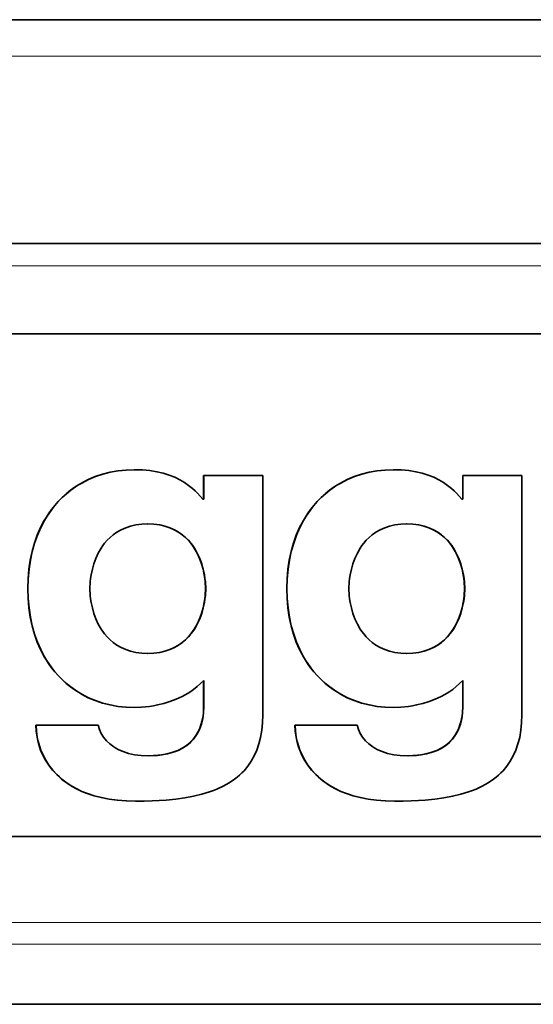
# Model space of a CAD drawing. Extents: x 0 to 841, y 0 to 594.
# Drawn here: x 271 to 278, y 271 to 284 of the extents above; entities that cross this region are included whole.
import ezdxf

# ---------------------------------------------------------------- set-up
doc = ezdxf.new("R2010")
doc.units = 0

msp = doc.modelspace()

# ---------------------------------------------------------------- linework, layer by layer
at = {"color": 7, "lineweight": 35}
for p, q in [((270.782562, 284.022736), (297.781525, 284.022736)), ((269.286987, 280.953278), (299.285828, 280.953278)), ((261.409119, 279.71521), (290.208038, 279.71521)), ((290.208771, 279.71521), (261.410004, 279.71521)), ((261.410004, 279.71521), (290.208893, 279.71521)), ((261.410004, 272.825195), (290.208771, 272.825195)), ((290.208893, 272.825195), (261.410004, 272.825195)), ((269.78656, 270.5224), (290.693604, 270.5224))]:
    msp.add_line(p, q, dxfattribs=at)
at = {"color": 7, "lineweight": 13}
for p, q in [((270.786926, 283.522736), (297.785889, 283.522736)), ((313.37381, 280.948364), (249.824005, 280.948364)), ((290.693604, 280.648376), (249.826599, 280.648376)), ((290.693604, 271.64563), (258.103394, 271.64563)), ((290.693604, 271.346039), (258.224152, 271.346039))]:
    msp.add_line(p, q, dxfattribs=at)
at = {"color": 7, "lineweight": 35, "ltscale": 7.6e-05}
for p, q in [((272.506104, 277.851593), (272.503052, 277.851593)), ((272.506104, 277.851593), (272.503052, 277.851593)), ((276.056366, 277.851593), (276.053314, 277.851593)), ((276.056366, 277.851593), (276.053314, 277.851593)), ((273.4599, 277.772095), (273.456848, 277.772095)), ((273.4599, 277.772095), (273.456848, 277.772095)), ((277.010101, 277.772095), (277.00705, 277.772095)), ((277.010101, 277.772095), (277.00705, 277.772095)), ((271.04895, 276.222168), (271.045898, 276.222168)), ((271.04895, 276.222168), (271.045898, 276.222168)), ((273.486359, 276.222168), (273.483307, 276.222168)), ((273.486359, 276.222168), (273.483307, 276.222168)), ((274.599182, 276.222168), (274.59613, 276.222168)), ((274.599182, 276.222168), (274.59613, 276.222168)), ((277.036591, 276.222168), (277.033539, 276.222168)), ((277.036591, 276.222168), (277.033539, 276.222168)), ((273.4599, 274.605988), (273.456848, 274.605988)), ((273.4599, 274.605988), (273.456848, 274.605988)), ((277.010101, 274.605988), (277.00705, 274.605988)), ((277.010101, 274.605988), (277.00705, 274.605988)), ((272.506104, 274.592773), (272.503052, 274.592773)), ((272.506104, 274.592773), (272.503052, 274.592773)), ((276.056366, 274.592773), (276.053314, 274.592773)), ((276.056366, 274.592773), (276.053314, 274.592773)), ((271.16153, 274.347656), (271.158478, 274.347656)), ((271.16153, 274.347656), (271.158478, 274.347656)), ((274.711792, 274.347656), (274.70874, 274.347656)), ((274.711792, 274.347656), (274.70874, 274.347656)), ((272.52597, 273.307739), (272.522919, 273.307739)), ((272.52597, 273.307739), (272.522919, 273.307739)), ((276.076233, 273.307739), (276.073181, 273.307739)), ((276.076233, 273.307739), (276.073181, 273.307739))]:
    msp.add_line(p, q, dxfattribs=at)
at = {"color": 7, "lineweight": 35, "ltscale": 0.000413}
for p, q in [((272.519562, 277.851501), (272.503052, 277.851593)), ((276.069824, 277.851501), (276.053314, 277.851593))]:
    msp.add_line(p, q, dxfattribs=at)
at = {"color": 7, "lineweight": 35, "ltscale": 0.008113}
for p, q in [((273.456848, 277.772095), (273.456848, 277.447571)), ((273.456848, 277.772095), (273.456848, 277.447571)), ((273.4599, 277.772095), (273.4599, 277.447571)), ((273.4599, 277.772095), (273.4599, 277.447571)), ((277.00705, 277.772095), (277.00705, 277.447571)), ((277.00705, 277.772095), (277.00705, 277.447571)), ((277.010101, 277.772095), (277.010101, 277.447571)), ((277.010101, 277.772095), (277.010101, 277.447571))]:
    msp.add_line(p, q, dxfattribs=at)
at = {"color": 7, "lineweight": 35, "ltscale": 0.0202}
msp.add_line((274.267914, 277.772095), (273.4599, 277.772095), dxfattribs=at)
msp.add_line((274.267914, 277.772095), (273.4599, 277.772095), dxfattribs=at)
at = {"color": 7, "lineweight": 35, "ltscale": 0.081967}
for p, q in [((274.267914, 274.493408), (274.267914, 277.772095)), ((274.267914, 274.493408), (274.267914, 277.772095)), ((277.818146, 274.493408), (277.818146, 277.772095)), ((277.818146, 274.493408), (277.818146, 277.772095))]:
    msp.add_line(p, q, dxfattribs=at)
at = {"color": 7, "lineweight": 35, "ltscale": 0.020201}
msp.add_line((277.818146, 277.772095), (277.010101, 277.772095), dxfattribs=at)
msp.add_line((277.818146, 277.772095), (277.010101, 277.772095), dxfattribs=at)
at = {"color": 7, "lineweight": 35, "ltscale": 0.000332}
msp.add_line((273.4599, 277.447571), (273.446625, 277.447571), dxfattribs=at)
msp.add_line((273.4599, 277.447571), (273.446625, 277.447571), dxfattribs=at)
at = {"color": 7, "lineweight": 35, "ltscale": 0.00033}
msp.add_line((277.010101, 277.447571), (276.996887, 277.447571), dxfattribs=at)
msp.add_line((277.010101, 277.447571), (276.996887, 277.447571), dxfattribs=at)
at = {"color": 7, "lineweight": 35, "ltscale": 0.008942}
for p, q in [((273.456848, 274.963684), (273.456848, 274.605988)), ((273.4599, 274.963684), (273.4599, 274.605988)), ((273.4599, 274.963684), (273.4599, 274.605988)), ((277.00705, 274.963684), (277.00705, 274.605988)), ((277.010101, 274.963684), (277.010101, 274.605988)), ((277.010101, 274.963684), (277.010101, 274.605988))]:
    msp.add_line(p, q, dxfattribs=at)
at = {"color": 7, "lineweight": 35, "ltscale": 0.00884}
for p, q in [((273.456848, 274.959595), (273.456848, 274.605988)), ((277.00705, 274.959595), (277.00705, 274.605988))]:
    msp.add_line(p, q, dxfattribs=at)
at = {"color": 7, "lineweight": 35, "ltscale": 8.5e-05}
msp.add_line((271.161896, 274.347656), (271.158478, 274.347656), dxfattribs=at)
at = {"color": 7, "lineweight": 35, "ltscale": 0.021195}
msp.add_line((272.009338, 274.347656), (271.16153, 274.347656), dxfattribs=at)
msp.add_line((272.009338, 274.347656), (271.16153, 274.347656), dxfattribs=at)
at = {"color": 7, "lineweight": 35, "ltscale": 0.021194}
msp.add_line((275.55957, 274.347656), (274.711792, 274.347656), dxfattribs=at)
msp.add_line((275.55957, 274.347656), (274.711792, 274.347656), dxfattribs=at)
at = {"color": 7, "lineweight": 35, "ltscale": 0.001405}
for p, q in [((272.522919, 273.307739), (272.579102, 273.307983)), ((276.073181, 273.307739), (276.129364, 273.307983))]:
    msp.add_line(p, q, dxfattribs=at)
at = {"color": 7, "lineweight": 35}
for points in [[(272.503052, 277.851593), (272.390594, 277.847748), (272.281006, 277.836334), (272.1745, 277.817444), (272.07132, 277.79126), (271.97171, 277.757904), (271.875854, 277.717468), (271.784027, 277.670166), (271.739685, 277.643951), (271.696442, 277.616058), (271.633698, 277.571106), (271.573547, 277.522491), (271.516144, 277.470245), (271.461517, 277.414429), (271.415405, 277.361877), (271.371674, 277.30658), (271.330383, 277.248596), (271.301025, 277.203339), (271.273132, 277.156616), (271.221771, 277.058838), (271.176483, 276.955353), (271.137543, 276.846283), (271.105164, 276.731812), (271.07959, 276.612), (271.061035, 276.487061), (271.049713, 276.357056), (271.045898, 276.222168)], [(272.503052, 277.851593), (272.390594, 277.847748), (272.281006, 277.836334), (272.1745, 277.817444), (272.07132, 277.79126), (271.97171, 277.757904), (271.875854, 277.717468), (271.784027, 277.670166), (271.739685, 277.643951), (271.696442, 277.616058), (271.633698, 277.571106), (271.573547, 277.522491), (271.516144, 277.470245), (271.461517, 277.414429), (271.415405, 277.361877), (271.371674, 277.30658), (271.330383, 277.248596), (271.301025, 277.203339), (271.273132, 277.156616), (271.221771, 277.058838), (271.176483, 276.955353), (271.137543, 276.846283), (271.105164, 276.731812), (271.07959, 276.612), (271.061035, 276.487061), (271.049713, 276.357056), (271.045898, 276.222168)], [(272.506104, 277.851593), (272.393646, 277.847748), (272.284058, 277.836334), (272.177551, 277.817444), (272.074371, 277.79126), (271.974762, 277.757904), (271.878906, 277.717468), (271.787079, 277.670166), (271.742767, 277.643951), (271.699524, 277.616058), (271.636749, 277.571106), (271.576599, 277.522491), (271.519196, 277.470245), (271.464569, 277.414429), (271.418457, 277.361877), (271.374725, 277.30658), (271.333435, 277.248596), (271.304077, 277.203339), (271.276184, 277.156616), (271.224823, 277.058838), (271.179535, 276.955353), (271.140594, 276.846283), (271.108215, 276.731812), (271.082642, 276.612), (271.064087, 276.487061), (271.052765, 276.357056), (271.04895, 276.222168)], [(272.506104, 277.851593), (272.393646, 277.847748), (272.284058, 277.836334), (272.177551, 277.817444), (272.074371, 277.79126), (271.974762, 277.757904), (271.878906, 277.717468), (271.787079, 277.670166), (271.742767, 277.643951), (271.699524, 277.616058), (271.636749, 277.571106), (271.576599, 277.522491), (271.519196, 277.470245), (271.464569, 277.414429), (271.418457, 277.361877), (271.374725, 277.30658), (271.333435, 277.248596), (271.304077, 277.203339), (271.276184, 277.156616), (271.224823, 277.058838), (271.179535, 276.955353), (271.140594, 276.846283), (271.108215, 276.731812), (271.082642, 276.612), (271.064087, 276.487061), (271.052765, 276.357056), (271.04895, 276.222168)], [(273.446625, 277.447571), (273.410156, 277.489685), (273.372162, 277.530151), (273.338531, 277.56311), (273.303528, 277.594696), (273.25, 277.637909), (273.192902, 277.677795), (273.131836, 277.714172), (273.061523, 277.748962), (272.985657, 277.779175), (272.903809, 277.804504), (272.815399, 277.824677), (272.719971, 277.839447), (272.617035, 277.848511), (272.506104, 277.851593)], [(273.446625, 277.447571), (273.410156, 277.489685), (273.372162, 277.530151), (273.338531, 277.56311), (273.303528, 277.594696), (273.25, 277.637909), (273.192902, 277.677795), (273.131836, 277.714172), (273.061523, 277.748962), (272.985657, 277.779175), (272.903809, 277.804504), (272.815399, 277.824677), (272.719971, 277.839447), (272.617035, 277.848511), (272.506104, 277.851593)], [(276.053314, 277.851593), (275.940857, 277.847748), (275.831268, 277.836334), (275.724762, 277.817444), (275.621582, 277.79126), (275.521942, 277.757904), (275.426117, 277.717468), (275.33429, 277.670166), (275.289948, 277.643951), (275.246704, 277.616058), (275.18396, 277.571106), (275.12381, 277.522491), (275.066376, 277.470245), (275.01178, 277.414429), (274.965668, 277.361877), (274.921906, 277.30658), (274.880615, 277.248596), (274.851288, 277.203339), (274.823364, 277.156616), (274.772003, 277.058838), (274.726746, 276.955353), (274.687805, 276.846283), (274.655426, 276.731812), (274.629822, 276.612), (274.611267, 276.487061), (274.599945, 276.357056), (274.59613, 276.222168)], [(276.053314, 277.851593), (275.940857, 277.847748), (275.831268, 277.836334), (275.724762, 277.817444), (275.621582, 277.79126), (275.521942, 277.757904), (275.426117, 277.717468), (275.33429, 277.670166), (275.289948, 277.643951), (275.246704, 277.616058), (275.18396, 277.571106), (275.12381, 277.522491), (275.066376, 277.470245), (275.01178, 277.414429), (274.965668, 277.361877), (274.921906, 277.30658), (274.880615, 277.248596), (274.851288, 277.203339), (274.823364, 277.156616), (274.772003, 277.058838), (274.726746, 276.955353), (274.687805, 276.846283), (274.655426, 276.731812), (274.629822, 276.612), (274.611267, 276.487061), (274.599945, 276.357056), (274.59613, 276.222168)], [(276.056366, 277.851593), (275.943909, 277.847748), (275.83432, 277.836334), (275.727814, 277.817444), (275.624634, 277.79126), (275.525024, 277.757904), (275.429169, 277.717468), (275.337341, 277.670166), (275.292999, 277.643951), (275.249756, 277.616058), (275.187012, 277.571106), (275.126862, 277.522491), (275.069427, 277.470245), (275.014832, 277.414429), (274.968719, 277.361877), (274.924988, 277.30658), (274.883667, 277.248596), (274.85434, 277.203339), (274.826447, 277.156616), (274.775055, 277.058838), (274.729797, 276.955353), (274.690857, 276.846283), (274.658478, 276.731812), (274.632874, 276.612), (274.614319, 276.487061), (274.603027, 276.357056), (274.599182, 276.222168)], [(276.056366, 277.851593), (275.943909, 277.847748), (275.83432, 277.836334), (275.727814, 277.817444), (275.624634, 277.79126), (275.525024, 277.757904), (275.429169, 277.717468), (275.337341, 277.670166), (275.292999, 277.643951), (275.249756, 277.616058), (275.187012, 277.571106), (275.126862, 277.522491), (275.069427, 277.470245), (275.014832, 277.414429), (274.968719, 277.361877), (274.924988, 277.30658), (274.883667, 277.248596), (274.85434, 277.203339), (274.826447, 277.156616), (274.775055, 277.058838), (274.729797, 276.955353), (274.690857, 276.846283), (274.658478, 276.731812), (274.632874, 276.612), (274.614319, 276.487061), (274.603027, 276.357056), (274.599182, 276.222168)], [(276.996887, 277.447571), (276.960388, 277.489685), (276.922394, 277.530151), (276.888763, 277.56311), (276.85376, 277.594696), (276.800232, 277.637909), (276.743134, 277.677795), (276.682068, 277.714172), (276.611755, 277.748962), (276.535919, 277.779175), (276.454041, 277.804504), (276.365662, 277.824677), (276.270233, 277.839447), (276.167297, 277.848511), (276.056366, 277.851593)], [(276.996887, 277.447571), (276.960388, 277.489685), (276.922394, 277.530151), (276.888763, 277.56311), (276.85376, 277.594696), (276.800232, 277.637909), (276.743134, 277.677795), (276.682068, 277.714172), (276.611755, 277.748962), (276.535919, 277.779175), (276.454041, 277.804504), (276.365662, 277.824677), (276.270233, 277.839447), (276.167297, 277.848511), (276.056366, 277.851593)], [(271.896759, 276.222168), (271.90213, 276.314758), (271.907806, 276.362976), (271.915588, 276.412109), (271.931549, 276.486755), (271.952911, 276.561646), (271.980072, 276.635803), (272.013397, 276.70816), (272.053314, 276.77771), (272.075836, 276.811096), (272.100128, 276.843384), (272.135406, 276.884521), (272.174042, 276.923218), (272.216156, 276.959106), (272.268677, 276.996338), (272.32605, 277.029083), (272.388428, 277.056885), (272.456024, 277.079315), (272.528961, 277.095886), (272.607422, 277.106201), (272.691559, 277.109711)], [(271.896759, 276.222168), (271.90213, 276.314758), (271.907806, 276.362976), (271.915588, 276.412109), (271.931549, 276.486755), (271.952911, 276.561646), (271.980072, 276.635803), (272.013397, 276.70816), (272.053314, 276.77771), (272.075836, 276.811096), (272.100128, 276.843384), (272.135406, 276.884521), (272.174042, 276.923218), (272.216156, 276.959106), (272.268677, 276.996338), (272.32605, 277.029083), (272.388428, 277.056885), (272.456024, 277.079315), (272.528961, 277.095886), (272.607422, 277.106201), (272.691559, 277.109711)], [(272.688507, 277.109711), (272.772644, 277.106201), (272.851135, 277.095886), (272.924072, 277.079315), (272.991638, 277.056885), (273.054016, 277.029083), (273.111389, 276.996338), (273.16391, 276.959106), (273.206024, 276.923218), (273.244659, 276.884521), (273.279907, 276.843384), (273.30423, 276.811096), (273.326752, 276.77771), (273.366669, 276.70816), (273.399994, 276.635803), (273.427155, 276.561646), (273.448517, 276.486755), (273.464447, 276.412109), (273.47226, 276.362976), (273.477905, 276.314758), (273.483307, 276.222168)], [(272.688507, 277.109711), (272.772644, 277.106201), (272.851135, 277.095886), (272.924072, 277.079315), (272.991638, 277.056885), (273.054016, 277.029083), (273.111389, 276.996338), (273.16391, 276.959106), (273.206024, 276.923218), (273.244659, 276.884521), (273.279907, 276.843384), (273.30423, 276.811096), (273.326752, 276.77771), (273.366669, 276.70816), (273.399994, 276.635803), (273.427155, 276.561646), (273.448517, 276.486755), (273.464447, 276.412109), (273.47226, 276.362976), (273.477905, 276.314758), (273.483307, 276.222168)], [(272.691559, 277.109711), (272.775726, 277.106201), (272.854187, 277.095886), (272.927124, 277.079315), (272.99469, 277.056885), (273.057098, 277.029083), (273.114471, 276.996338), (273.166992, 276.959106), (273.209076, 276.923218), (273.247711, 276.884521), (273.28299, 276.843384), (273.307281, 276.811096), (273.329803, 276.77771), (273.36972, 276.70816), (273.403046, 276.635803), (273.430206, 276.561646), (273.451569, 276.486755), (273.467499, 276.412109), (273.475311, 276.362976), (273.480957, 276.314758), (273.486359, 276.222168)], [(272.691559, 277.109711), (272.775726, 277.106201), (272.854187, 277.095886), (272.927124, 277.079315), (272.99469, 277.056885), (273.057098, 277.029083), (273.114471, 276.996338), (273.166992, 276.959106), (273.209076, 276.923218), (273.247711, 276.884521), (273.28299, 276.843384), (273.307281, 276.811096), (273.329803, 276.77771), (273.36972, 276.70816), (273.403046, 276.635803), (273.430206, 276.561646), (273.451569, 276.486755), (273.467499, 276.412109), (273.475311, 276.362976), (273.480957, 276.314758), (273.486359, 276.222168)], [(275.446991, 276.222168), (275.452393, 276.314758), (275.458069, 276.362976), (275.465851, 276.412109), (275.481781, 276.486755), (275.503143, 276.561646), (275.530304, 276.635803), (275.56366, 276.70816), (275.603546, 276.77771), (275.626099, 276.811096), (275.650391, 276.843384), (275.685669, 276.884521), (275.724304, 276.923218), (275.766388, 276.959106), (275.818909, 276.996338), (275.876282, 277.029083), (275.93869, 277.056885), (276.006256, 277.079315), (276.079193, 277.095886), (276.157654, 277.106201), (276.241821, 277.109711)], [(275.446991, 276.222168), (275.452393, 276.314758), (275.458069, 276.362976), (275.465851, 276.412109), (275.481781, 276.486755), (275.503143, 276.561646), (275.530304, 276.635803), (275.56366, 276.70816), (275.603546, 276.77771), (275.626099, 276.811096), (275.650391, 276.843384), (275.685669, 276.884521), (275.724304, 276.923218), (275.766388, 276.959106), (275.818909, 276.996338), (275.876282, 277.029083), (275.93869, 277.056885), (276.006256, 277.079315), (276.079193, 277.095886), (276.157654, 277.106201), (276.241821, 277.109711)], [(276.23877, 277.109711), (276.322906, 277.106201), (276.401367, 277.095886), (276.474304, 277.079315), (276.54187, 277.056885), (276.604279, 277.029083), (276.661652, 276.996338), (276.714172, 276.959106), (276.756287, 276.923218), (276.794891, 276.884521), (276.83017, 276.843384), (276.854462, 276.811096), (276.877014, 276.77771), (276.916901, 276.70816), (276.950226, 276.635803), (276.977386, 276.561646), (276.998749, 276.486755), (277.014679, 276.412109), (277.022491, 276.362976), (277.028137, 276.314758), (277.033539, 276.222168)], [(276.23877, 277.109711), (276.322906, 277.106201), (276.401367, 277.095886), (276.474304, 277.079315), (276.54187, 277.056885), (276.604279, 277.029083), (276.661652, 276.996338), (276.714172, 276.959106), (276.756287, 276.923218), (276.794891, 276.884521), (276.83017, 276.843384), (276.854462, 276.811096), (276.877014, 276.77771), (276.916901, 276.70816), (276.950226, 276.635803), (276.977386, 276.561646), (276.998749, 276.486755), (277.014679, 276.412109), (277.022491, 276.362976), (277.028137, 276.314758), (277.033539, 276.222168)], [(276.241821, 277.109711), (276.325958, 277.106201), (276.404419, 277.095886), (276.477356, 277.079315), (276.544922, 277.056885), (276.60733, 277.029083), (276.664703, 276.996338), (276.717224, 276.959106), (276.759338, 276.923218), (276.797943, 276.884521), (276.833221, 276.843384), (276.857513, 276.811096), (276.880066, 276.77771), (276.919952, 276.70816), (276.953308, 276.635803), (276.980438, 276.561646), (277.001801, 276.486755), (277.017731, 276.412109), (277.025543, 276.362976), (277.031189, 276.314758), (277.036591, 276.222168)], [(276.241821, 277.109711), (276.325958, 277.106201), (276.404419, 277.095886), (276.477356, 277.079315), (276.544922, 277.056885), (276.60733, 277.029083), (276.664703, 276.996338), (276.717224, 276.959106), (276.759338, 276.923218), (276.797943, 276.884521), (276.833221, 276.843384), (276.857513, 276.811096), (276.880066, 276.77771), (276.919952, 276.70816), (276.953308, 276.635803), (276.980438, 276.561646), (277.001801, 276.486755), (277.017731, 276.412109), (277.025543, 276.362976), (277.031189, 276.314758), (277.036591, 276.222168)], [(271.045898, 276.222168), (271.049713, 276.08728), (271.061035, 275.957275), (271.07959, 275.832336), (271.105164, 275.712524), (271.137543, 275.598022), (271.176483, 275.488983), (271.221771, 275.385498), (271.273132, 275.28772), (271.301025, 275.240967), (271.330383, 275.19574), (271.371674, 275.137756), (271.415405, 275.082458), (271.461517, 275.029907), (271.516144, 274.974091), (271.573547, 274.921844), (271.633698, 274.87323), (271.696442, 274.828247), (271.739685, 274.800385), (271.784027, 274.77417), (271.875854, 274.726837), (271.97171, 274.686432), (272.07132, 274.653076), (272.1745, 274.626892), (272.281006, 274.608002), (272.390594, 274.596588), (272.503052, 274.592773)], [(271.045898, 276.222168), (271.049713, 276.08728), (271.061035, 275.957275), (271.07959, 275.832336), (271.105164, 275.712524), (271.137543, 275.598022), (271.176483, 275.488983), (271.221771, 275.385498), (271.273132, 275.28772), (271.301025, 275.240967), (271.330383, 275.19574), (271.371674, 275.137756), (271.415405, 275.082458), (271.461517, 275.029907), (271.516144, 274.974091), (271.573547, 274.921844), (271.633698, 274.87323), (271.696442, 274.828247), (271.739685, 274.800385), (271.784027, 274.77417), (271.875854, 274.726837), (271.97171, 274.686432), (272.07132, 274.653076), (272.1745, 274.626892), (272.281006, 274.608002), (272.390594, 274.596588), (272.503052, 274.592773)], [(271.04895, 276.222168), (271.052765, 276.08728), (271.064087, 275.957275), (271.082642, 275.832336), (271.108215, 275.712524), (271.140594, 275.598022), (271.179535, 275.488983), (271.224823, 275.385498), (271.276184, 275.28772), (271.304077, 275.240967), (271.333435, 275.19574), (271.374725, 275.137756), (271.418457, 275.082458), (271.464569, 275.029907), (271.519196, 274.974091), (271.576599, 274.921844), (271.636749, 274.87323), (271.699524, 274.828247), (271.742767, 274.800385), (271.787079, 274.77417), (271.878906, 274.726837), (271.974762, 274.686432), (272.074371, 274.653076), (272.177551, 274.626892), (272.284058, 274.608002), (272.393646, 274.596588), (272.506104, 274.592773)], [(271.04895, 276.222168), (271.052765, 276.08728), (271.064087, 275.957275), (271.082642, 275.832336), (271.108215, 275.712524), (271.140594, 275.598022), (271.179535, 275.488983), (271.224823, 275.385498), (271.276184, 275.28772), (271.304077, 275.240967), (271.333435, 275.19574), (271.374725, 275.137756), (271.418457, 275.082458), (271.464569, 275.029907), (271.519196, 274.974091), (271.576599, 274.921844), (271.636749, 274.87323), (271.699524, 274.828247), (271.742767, 274.800385), (271.787079, 274.77417), (271.878906, 274.726837), (271.974762, 274.686432), (272.074371, 274.653076), (272.177551, 274.626892), (272.284058, 274.608002), (272.393646, 274.596588), (272.506104, 274.592773)], [(272.691559, 275.334595), (272.607422, 275.338104), (272.528961, 275.348389), (272.456024, 275.36499), (272.388428, 275.38739), (272.32605, 275.415222), (272.268677, 275.447998), (272.216156, 275.485229), (272.174042, 275.521118), (272.135406, 275.559784), (272.100128, 275.600952), (272.075836, 275.63324), (272.053314, 275.666626), (272.013397, 275.736145), (271.980072, 275.808533), (271.952911, 275.88269), (271.931549, 275.957581), (271.915588, 276.032227), (271.907806, 276.08136), (271.90213, 276.129578), (271.896759, 276.222168)], [(272.691559, 275.334595), (272.607422, 275.338104), (272.528961, 275.348389), (272.456024, 275.36499), (272.388428, 275.38739), (272.32605, 275.415222), (272.268677, 275.447998), (272.216156, 275.485229), (272.174042, 275.521118), (272.135406, 275.559784), (272.100128, 275.600952), (272.075836, 275.63324), (272.053314, 275.666626), (272.013397, 275.736145), (271.980072, 275.808533), (271.952911, 275.88269), (271.931549, 275.957581), (271.915588, 276.032227), (271.907806, 276.08136), (271.90213, 276.129578), (271.896759, 276.222168)], [(273.483307, 276.222168), (273.477905, 276.129578), (273.47226, 276.08136), (273.464447, 276.032227), (273.448517, 275.957581), (273.427155, 275.88269), (273.399994, 275.808533), (273.366669, 275.736145), (273.326752, 275.666626), (273.30423, 275.63324), (273.279907, 275.600952), (273.244659, 275.559784), (273.206024, 275.521118), (273.16391, 275.485229), (273.111389, 275.447998), (273.054016, 275.415222), (272.991638, 275.38739), (272.924072, 275.36499), (272.851135, 275.348389), (272.772675, 275.338104), (272.688507, 275.334595)], [(273.483307, 276.222168), (273.477905, 276.129578), (273.47226, 276.08136), (273.464447, 276.032227), (273.448517, 275.957581), (273.427155, 275.88269), (273.399994, 275.808533), (273.366669, 275.736145), (273.326752, 275.666626), (273.30423, 275.63324), (273.279907, 275.600952), (273.244659, 275.559784), (273.206024, 275.521118), (273.16391, 275.485229), (273.111389, 275.447998), (273.054016, 275.415222), (272.991638, 275.38739), (272.924072, 275.36499), (272.851135, 275.348389), (272.772675, 275.338104), (272.688507, 275.334595)], [(273.486359, 276.222168), (273.480957, 276.129578), (273.475311, 276.08136), (273.467499, 276.032227), (273.451569, 275.957581), (273.430206, 275.88269), (273.403046, 275.808533), (273.36972, 275.736145), (273.329803, 275.666626), (273.307281, 275.63324), (273.282959, 275.600952), (273.247711, 275.559784), (273.209076, 275.521118), (273.166962, 275.485229), (273.114471, 275.447998), (273.057098, 275.415222), (272.99469, 275.38739), (272.927124, 275.36499), (272.854187, 275.348389), (272.775726, 275.338104), (272.691559, 275.334595)], [(273.486359, 276.222168), (273.480957, 276.129578), (273.475311, 276.08136), (273.467499, 276.032227), (273.451569, 275.957581), (273.430206, 275.88269), (273.403046, 275.808533), (273.36972, 275.736145), (273.329803, 275.666626), (273.307281, 275.63324), (273.282959, 275.600952), (273.247711, 275.559784), (273.209076, 275.521118), (273.166962, 275.485229), (273.114471, 275.447998), (273.057098, 275.415222), (272.99469, 275.38739), (272.927124, 275.36499), (272.854187, 275.348389), (272.775726, 275.338104), (272.691559, 275.334595)], [(274.59613, 276.222168), (274.599945, 276.08728), (274.611267, 275.957275), (274.629822, 275.832336), (274.655426, 275.712524), (274.687805, 275.598022), (274.726746, 275.488983), (274.772003, 275.385498), (274.823364, 275.28772), (274.851288, 275.240967), (274.880615, 275.19574), (274.921906, 275.137756), (274.965668, 275.082458), (275.01178, 275.029907), (275.066376, 274.974091), (275.12381, 274.921844), (275.18396, 274.87323), (275.246704, 274.828247), (275.289948, 274.800385), (275.33429, 274.77417), (275.426117, 274.726837), (275.521942, 274.686432), (275.621582, 274.653076), (275.724762, 274.626892), (275.831268, 274.608002), (275.940857, 274.596588), (276.053314, 274.592773)], [(274.59613, 276.222168), (274.599945, 276.08728), (274.611267, 275.957275), (274.629822, 275.832336), (274.655426, 275.712524), (274.687805, 275.598022), (274.726746, 275.488983), (274.772003, 275.385498), (274.823364, 275.28772), (274.851288, 275.240967), (274.880615, 275.19574), (274.921906, 275.137756), (274.965668, 275.082458), (275.01178, 275.029907), (275.066376, 274.974091), (275.12381, 274.921844), (275.18396, 274.87323), (275.246704, 274.828247), (275.289948, 274.800385), (275.33429, 274.77417), (275.426117, 274.726837), (275.521942, 274.686432), (275.621582, 274.653076), (275.724762, 274.626892), (275.831268, 274.608002), (275.940857, 274.596588), (276.053314, 274.592773)], [(274.599182, 276.222168), (274.603027, 276.08728), (274.614319, 275.957275), (274.632874, 275.832336), (274.658478, 275.712524), (274.690857, 275.598022), (274.729797, 275.488983), (274.775055, 275.385498), (274.826447, 275.28772), (274.85434, 275.240967), (274.883667, 275.19574), (274.924988, 275.137756), (274.968719, 275.082458), (275.014832, 275.029907), (275.069427, 274.974091), (275.126862, 274.921844), (275.187012, 274.87323), (275.249756, 274.828247), (275.292999, 274.800385), (275.337341, 274.77417), (275.429169, 274.726837), (275.525024, 274.686432), (275.624634, 274.653076), (275.727814, 274.626892), (275.83432, 274.608002), (275.943909, 274.596588), (276.056366, 274.592773)], [(274.599182, 276.222168), (274.603027, 276.08728), (274.614319, 275.957275), (274.632874, 275.832336), (274.658478, 275.712524), (274.690857, 275.598022), (274.729797, 275.488983), (274.775055, 275.385498), (274.826447, 275.28772), (274.85434, 275.240967), (274.883667, 275.19574), (274.924988, 275.137756), (274.968719, 275.082458), (275.014832, 275.029907), (275.069427, 274.974091), (275.126862, 274.921844), (275.187012, 274.87323), (275.249756, 274.828247), (275.292999, 274.800385), (275.337341, 274.77417), (275.429169, 274.726837), (275.525024, 274.686432), (275.624634, 274.653076), (275.727814, 274.626892), (275.83432, 274.608002), (275.943909, 274.596588), (276.056366, 274.592773)], [(276.241821, 275.334595), (276.157654, 275.338104), (276.079193, 275.348389), (276.006256, 275.36499), (275.93869, 275.38739), (275.876282, 275.415222), (275.818909, 275.447998), (275.766388, 275.485229), (275.724304, 275.521118), (275.685669, 275.559784), (275.650391, 275.600952), (275.626099, 275.63324), (275.603546, 275.666626), (275.56366, 275.736145), (275.530304, 275.808533), (275.503143, 275.88269), (275.481781, 275.957581), (275.465851, 276.032227), (275.458069, 276.08136), (275.452393, 276.129578), (275.446991, 276.222168)], [(276.241821, 275.334595), (276.157654, 275.338104), (276.079193, 275.348389), (276.006256, 275.36499), (275.93869, 275.38739), (275.876282, 275.415222), (275.818909, 275.447998), (275.766388, 275.485229), (275.724304, 275.521118), (275.685669, 275.559784), (275.650391, 275.600952), (275.626099, 275.63324), (275.603546, 275.666626), (275.56366, 275.736145), (275.530304, 275.808533), (275.503143, 275.88269), (275.481781, 275.957581), (275.465851, 276.032227), (275.458069, 276.08136), (275.452393, 276.129578), (275.446991, 276.222168)], [(277.033539, 276.222168), (277.028137, 276.129578), (277.022491, 276.08136), (277.014679, 276.032227), (276.998749, 275.957581), (276.977386, 275.88269), (276.950226, 275.808533), (276.916901, 275.736145), (276.877014, 275.666626), (276.854462, 275.63324), (276.83017, 275.600952), (276.794891, 275.559784), (276.756287, 275.521118), (276.714172, 275.485229), (276.661652, 275.447998), (276.604279, 275.415222), (276.54187, 275.38739), (276.474304, 275.36499), (276.401367, 275.348389), (276.322906, 275.338104), (276.23877, 275.334595)], [(277.033539, 276.222168), (277.028137, 276.129578), (277.022491, 276.08136), (277.014679, 276.032227), (276.998749, 275.957581), (276.977386, 275.88269), (276.950226, 275.808533), (276.916901, 275.736145), (276.877014, 275.666626), (276.854462, 275.63324), (276.83017, 275.600952), (276.794891, 275.559784), (276.756287, 275.521118), (276.714172, 275.485229), (276.661652, 275.447998), (276.604279, 275.415222), (276.54187, 275.38739), (276.474304, 275.36499), (276.401367, 275.348389), (276.322906, 275.338104), (276.23877, 275.334595)], [(277.036591, 276.222168), (277.031189, 276.129578), (277.025543, 276.08136), (277.017731, 276.032227), (277.001801, 275.957581), (276.980438, 275.88269), (276.953308, 275.808533), (276.919952, 275.736145), (276.880066, 275.666626), (276.857513, 275.63324), (276.833221, 275.600952), (276.797943, 275.559784), (276.759338, 275.521118), (276.717224, 275.485229), (276.664703, 275.447998), (276.60733, 275.415222), (276.544922, 275.38739), (276.477356, 275.36499), (276.404419, 275.348389), (276.325958, 275.338104), (276.241821, 275.334595)], [(277.036591, 276.222168), (277.031189, 276.129578), (277.025543, 276.08136), (277.017731, 276.032227), (277.001801, 275.957581), (276.980438, 275.88269), (276.953308, 275.808533), (276.919952, 275.736145), (276.880066, 275.666626), (276.857513, 275.63324), (276.833221, 275.600952), (276.797943, 275.559784), (276.759338, 275.521118), (276.717224, 275.485229), (276.664703, 275.447998), (276.60733, 275.415222), (276.544922, 275.38739), (276.477356, 275.36499), (276.404419, 275.348389), (276.325958, 275.338104), (276.241821, 275.334595)], [(272.506104, 274.592773), (272.607056, 274.596313), (272.714233, 274.607483), (272.769501, 274.616211), (272.8255, 274.627075), (272.910339, 274.647766), (272.995422, 274.673889), (273.079773, 274.705811), (273.162567, 274.743866), (273.242859, 274.78833), (273.281799, 274.81311), (273.319763, 274.8396), (273.368744, 274.877686), (273.415527, 274.919006), (273.4599, 274.963684)], [(272.506104, 274.592773), (272.607056, 274.596313), (272.714233, 274.607483), (272.769501, 274.616211), (272.8255, 274.627075), (272.910339, 274.647766), (272.995422, 274.673889), (273.079773, 274.705811), (273.162567, 274.743866), (273.242859, 274.78833), (273.281799, 274.81311), (273.319763, 274.8396), (273.368744, 274.877686), (273.415527, 274.919006), (273.4599, 274.963684)], [(276.056366, 274.592773), (276.157318, 274.596313), (276.264496, 274.607483), (276.319733, 274.616211), (276.375763, 274.627075), (276.460602, 274.647766), (276.545654, 274.673889), (276.630035, 274.705811), (276.712799, 274.743866), (276.793091, 274.78833), (276.832031, 274.81311), (276.870026, 274.8396), (276.918976, 274.877686), (276.965759, 274.919006), (277.010101, 274.963684)], [(276.056366, 274.592773), (276.157318, 274.596313), (276.264496, 274.607483), (276.319733, 274.616211), (276.375763, 274.627075), (276.460602, 274.647766), (276.545654, 274.673889), (276.630035, 274.705811), (276.712799, 274.743866), (276.793091, 274.78833), (276.832031, 274.81311), (276.870026, 274.8396), (276.918976, 274.877686), (276.965759, 274.919006), (277.010101, 274.963684)], [(273.456848, 274.605988), (273.453156, 274.520264), (273.448486, 274.478607), (273.441895, 274.438171), (273.433624, 274.400085), (273.423523, 274.36322), (273.403198, 274.306152), (273.37796, 274.252625), (273.347748, 274.202667), (273.3125, 274.156464), (273.272217, 274.114166), (273.222229, 274.07251), (273.166077, 274.035828), (273.103668, 274.004333), (273.034882, 273.97818), (272.959717, 273.95752), (272.878082, 273.942566), (272.789917, 273.933411), (272.695129, 273.930359)], [(273.4599, 274.605988), (273.456207, 274.520264), (273.451538, 274.478607), (273.444946, 274.438171), (273.436676, 274.400085), (273.426575, 274.36322), (273.40625, 274.306152), (273.381012, 274.252625), (273.3508, 274.202667), (273.315552, 274.156464), (273.275269, 274.114166), (273.225311, 274.07251), (273.169128, 274.035828), (273.10672, 274.004333), (273.037964, 273.97818), (272.962769, 273.95752), (272.881134, 273.942566), (272.792969, 273.933411), (272.698181, 273.930359)], [(273.4599, 274.605988), (273.456207, 274.520264), (273.451538, 274.478607), (273.444946, 274.438171), (273.436676, 274.400085), (273.426575, 274.36322), (273.40625, 274.306152), (273.381012, 274.252625), (273.3508, 274.202667), (273.315552, 274.156464), (273.275269, 274.114166), (273.225311, 274.07251), (273.169128, 274.035828), (273.10672, 274.004333), (273.037964, 273.97818), (272.962769, 273.95752), (272.881134, 273.942566), (272.792969, 273.933411), (272.698181, 273.930359)], [(273.456848, 274.605988), (273.453278, 274.521484), (273.448639, 274.479797), (273.442108, 274.439331), (273.434174, 274.402313), (273.4245, 274.366516), (273.404785, 274.310059), (273.38031, 274.257019), (273.350983, 274.207489), (273.316803, 274.16156), (273.27771, 274.119446), (273.233643, 274.081177), (273.18454, 274.046936), (273.130402, 274.016815), (273.071136, 273.990967), (273.006683, 273.969543), (272.949005, 273.955139), (272.887665, 273.94397), (272.822662, 273.936035), (272.771454, 273.932312), (272.71817, 273.930542)], [(277.00705, 274.605988), (277.003387, 274.520264), (276.998718, 274.478577), (276.992126, 274.438171), (276.983856, 274.400085), (276.973755, 274.36322), (276.95343, 274.306152), (276.928192, 274.252625), (276.89798, 274.202667), (276.862732, 274.156464), (276.822449, 274.114166), (276.772491, 274.07251), (276.716309, 274.035828), (276.6539, 274.004333), (276.585144, 273.97818), (276.509979, 273.95752), (276.428345, 273.942566), (276.340149, 273.933411), (276.245392, 273.930359)], [(277.010101, 274.605988), (277.006439, 274.520264), (277.00177, 274.478577), (276.995178, 274.438171), (276.986908, 274.400085), (276.976807, 274.36322), (276.956482, 274.306152), (276.931244, 274.252625), (276.901031, 274.202667), (276.865784, 274.156464), (276.8255, 274.114166), (276.775543, 274.07251), (276.719391, 274.035828), (276.656952, 274.004333), (276.588196, 273.97818), (276.513031, 273.95752), (276.431396, 273.942566), (276.343201, 273.933411), (276.248444, 273.930359)], [(277.010101, 274.605988), (277.006439, 274.520264), (277.00177, 274.478577), (276.995178, 274.438171), (276.986908, 274.400085), (276.976807, 274.36322), (276.956482, 274.306152), (276.931244, 274.252625), (276.901031, 274.202667), (276.865784, 274.156464), (276.8255, 274.114166), (276.775543, 274.07251), (276.719391, 274.035828), (276.656952, 274.004333), (276.588196, 273.97818), (276.513031, 273.95752), (276.431396, 273.942566), (276.343201, 273.933411), (276.248444, 273.930359)], [(277.00705, 274.605988), (277.00351, 274.521484), (276.998871, 274.479797), (276.99234, 274.439301), (276.984406, 274.402313), (276.974731, 274.366516), (276.955017, 274.310059), (276.930542, 274.257019), (276.901215, 274.207489), (276.867035, 274.16156), (276.827942, 274.119446), (276.783875, 274.081177), (276.734802, 274.046936), (276.680634, 274.016815), (276.621368, 273.990967), (276.556946, 273.969543), (276.499237, 273.955139), (276.437927, 273.94397), (276.372894, 273.936035), (276.321716, 273.932312), (276.268433, 273.930542)], [(272.52597, 273.307739), (272.640686, 273.308746), (272.752716, 273.311951), (272.849335, 273.316681), (272.943634, 273.323364), (273.073456, 273.336365), (273.198151, 273.35376), (273.317383, 273.375916), (273.430939, 273.403137), (273.538483, 273.43576), (273.589935, 273.454163), (273.639801, 273.47406), (273.725403, 273.513672), (273.805542, 273.55835), (273.879974, 273.608398), (273.915039, 273.635498), (273.948639, 273.664063), (273.980591, 273.69397), (274.010986, 273.725372), (274.063202, 273.787598), (274.109894, 273.855164), (274.150879, 273.928253), (274.185974, 274.00708), (274.215057, 274.091797), (274.237946, 274.182617), (274.254486, 274.279694), (274.264557, 274.38324), (274.267914, 274.493408)], [(272.52597, 273.307739), (272.640686, 273.308746), (272.752716, 273.311951), (272.849335, 273.316681), (272.943634, 273.323364), (273.073456, 273.336365), (273.198151, 273.35376), (273.317383, 273.375916), (273.430939, 273.403137), (273.538483, 273.43576), (273.589935, 273.454163), (273.639801, 273.47406), (273.725403, 273.513672), (273.805542, 273.55835), (273.879974, 273.608398), (273.915039, 273.635498), (273.948639, 273.664063), (273.980591, 273.69397), (274.010986, 273.725372), (274.063202, 273.787598), (274.109894, 273.855164), (274.150879, 273.928253), (274.185974, 274.00708), (274.215057, 274.091797), (274.237946, 274.182617), (274.254486, 274.279694), (274.264557, 274.38324), (274.267914, 274.493408)], [(276.076233, 273.307739), (276.190948, 273.308746), (276.302948, 273.311951), (276.399567, 273.316681), (276.493896, 273.323364), (276.623718, 273.336365), (276.748383, 273.35376), (276.867615, 273.375916), (276.981171, 273.403137), (277.088745, 273.43576), (277.140198, 273.454163), (277.190033, 273.47406), (277.275665, 273.513672), (277.355774, 273.55835), (277.430206, 273.608398), (277.465271, 273.635498), (277.498871, 273.664063), (277.530823, 273.69397), (277.561218, 273.725372), (277.613434, 273.787598), (277.660126, 273.855164), (277.70108, 273.928253), (277.736206, 274.00708), (277.765289, 274.091797), (277.788177, 274.182617), (277.804718, 274.279694), (277.814758, 274.38324), (277.818146, 274.493408)], [(276.076233, 273.307739), (276.190948, 273.308746), (276.302948, 273.311951), (276.399567, 273.316681), (276.493896, 273.323364), (276.623718, 273.336365), (276.748383, 273.35376), (276.867615, 273.375916), (276.981171, 273.403137), (277.088745, 273.43576), (277.140198, 273.454163), (277.190033, 273.47406), (277.275665, 273.513672), (277.355774, 273.55835), (277.430206, 273.608398), (277.465271, 273.635498), (277.498871, 273.664063), (277.530823, 273.69397), (277.561218, 273.725372), (277.613434, 273.787598), (277.660126, 273.855164), (277.70108, 273.928253), (277.736206, 274.00708), (277.765289, 274.091797), (277.788177, 274.182617), (277.804718, 274.279694), (277.814758, 274.38324), (277.818146, 274.493408)], [(271.158478, 274.347656), (271.16217, 274.267212), (271.173645, 274.183167), (271.182587, 274.139893), (271.193756, 274.096161), (271.207031, 274.052704), (271.222656, 274.009125), (271.25293, 273.939026), (271.289764, 273.869537), (271.333557, 273.801331), (271.384613, 273.735016), (271.443298, 273.671204), (271.475952, 273.640106), (271.510712, 273.609863), (271.546722, 273.581238), (271.584839, 273.553589), (271.646667, 273.513733), (271.71347, 273.476593), (271.785431, 273.442444), (271.86264, 273.41153), (271.954834, 273.381317), (272.053894, 273.355774), (272.160034, 273.335297), (272.273438, 273.320221), (272.394348, 273.310913), (272.522919, 273.307739)], [(271.158478, 274.347656), (271.16217, 274.267212), (271.173645, 274.183167), (271.182587, 274.139893), (271.193756, 274.096161), (271.207031, 274.052704), (271.222656, 274.009125), (271.25293, 273.939026), (271.289764, 273.869537), (271.333557, 273.801331), (271.384613, 273.735016), (271.443298, 273.671204), (271.475952, 273.640106), (271.510712, 273.609863), (271.546722, 273.581238), (271.584839, 273.553589), (271.646667, 273.513733), (271.71347, 273.476593), (271.785431, 273.442444), (271.86264, 273.41153), (271.954834, 273.381317), (272.053894, 273.355774), (272.160034, 273.335297), (272.273438, 273.320221), (272.394348, 273.310913), (272.522919, 273.307739)], [(271.16153, 274.347656), (271.165222, 274.267212), (271.176697, 274.183167), (271.185638, 274.139893), (271.196808, 274.096161), (271.210083, 274.052704), (271.225708, 274.009125), (271.255981, 273.939026), (271.292816, 273.869537), (271.336609, 273.801331), (271.387695, 273.735016), (271.44635, 273.671204), (271.479004, 273.640106), (271.513763, 273.609863), (271.549774, 273.581238), (271.587891, 273.553589), (271.649719, 273.513733), (271.716522, 273.476593), (271.788483, 273.442444), (271.865692, 273.41153), (271.957886, 273.381317), (272.056946, 273.355774), (272.163086, 273.335297), (272.27652, 273.320221), (272.3974, 273.310913), (272.52597, 273.307739)], [(271.16153, 274.347656), (271.165222, 274.267212), (271.176697, 274.183167), (271.185638, 274.139893), (271.196808, 274.096161), (271.210083, 274.052704), (271.225708, 274.009125), (271.255981, 273.939026), (271.292816, 273.869537), (271.336609, 273.801331), (271.387695, 273.735016), (271.44635, 273.671204), (271.479004, 273.640106), (271.513763, 273.609863), (271.549774, 273.581238), (271.587891, 273.553589), (271.649719, 273.513733), (271.716522, 273.476593), (271.788483, 273.442444), (271.865692, 273.41153), (271.957886, 273.381317), (272.056946, 273.355774), (272.163086, 273.335297), (272.27652, 273.320221), (272.3974, 273.310913), (272.52597, 273.307739)], [(272.698181, 273.930359), (272.600891, 273.934143), (272.511017, 273.94519), (272.428467, 273.962952), (272.353271, 273.98703), (272.31839, 274.001282), (272.285339, 274.016907), (272.254059, 274.033875), (272.224609, 274.052063), (272.171051, 274.092102), (272.124634, 274.136444), (272.085297, 274.184662), (272.053009, 274.236267), (272.02771, 274.290771), (272.009338, 274.347656)], [(272.698181, 273.930359), (272.600891, 273.934143), (272.511017, 273.94519), (272.428467, 273.962952), (272.353271, 273.98703), (272.31839, 274.001282), (272.285339, 274.016907), (272.254059, 274.033875), (272.224609, 274.052063), (272.171051, 274.092102), (272.124634, 274.136444), (272.085297, 274.184662), (272.053009, 274.236267), (272.02771, 274.290771), (272.009338, 274.347656)], [(274.70874, 274.347656), (274.712402, 274.267212), (274.723907, 274.183167), (274.732849, 274.139893), (274.743988, 274.096161), (274.757294, 274.052704), (274.772888, 274.009125), (274.803162, 273.939026), (274.840027, 273.869537), (274.88382, 273.801331), (274.934875, 273.735016), (274.99353, 273.671204), (275.026215, 273.640106), (275.060944, 273.609863), (275.096985, 273.581238), (275.135071, 273.553589), (275.196899, 273.513733), (275.263702, 273.476593), (275.335663, 273.442444), (275.412903, 273.41153), (275.505066, 273.381317), (275.604126, 273.355774), (275.710266, 273.335297), (275.8237, 273.320221), (275.944611, 273.310913), (276.073181, 273.307739)], [(274.70874, 274.347656), (274.712402, 274.267212), (274.723907, 274.183167), (274.732849, 274.139893), (274.743988, 274.096161), (274.757294, 274.052704), (274.772888, 274.009125), (274.803162, 273.939026), (274.840027, 273.869537), (274.88382, 273.801331), (274.934875, 273.735016), (274.99353, 273.671204), (275.026215, 273.640106), (275.060944, 273.609863), (275.096985, 273.581238), (275.135071, 273.553589), (275.196899, 273.513733), (275.263702, 273.476593), (275.335663, 273.442444), (275.412903, 273.41153), (275.505066, 273.381317), (275.604126, 273.355774), (275.710266, 273.335297), (275.8237, 273.320221), (275.944611, 273.310913), (276.073181, 273.307739)], [(274.711792, 274.347656), (274.715454, 274.267212), (274.726959, 274.183167), (274.735901, 274.139893), (274.74707, 274.096161), (274.760345, 274.052704), (274.77594, 274.009125), (274.806213, 273.939026), (274.843079, 273.869537), (274.886871, 273.801331), (274.937927, 273.735016), (274.996613, 273.671204), (275.029266, 273.640106), (275.063995, 273.609863), (275.100037, 273.581238), (275.138123, 273.553589), (275.199951, 273.513733), (275.266754, 273.476593), (275.338715, 273.442444), (275.415955, 273.41153), (275.508118, 273.381317), (275.607178, 273.355774), (275.713318, 273.335297), (275.826752, 273.320221), (275.947662, 273.310913), (276.076233, 273.307739)], [(274.711792, 274.347656), (274.715454, 274.267212), (274.726959, 274.183167), (274.735901, 274.139893), (274.74707, 274.096161), (274.760345, 274.052704), (274.77594, 274.009125), (274.806213, 273.939026), (274.843079, 273.869537), (274.886871, 273.801331), (274.937927, 273.735016), (274.996613, 273.671204), (275.029266, 273.640106), (275.063995, 273.609863), (275.100037, 273.581238), (275.138123, 273.553589), (275.199951, 273.513733), (275.266754, 273.476593), (275.338715, 273.442444), (275.415955, 273.41153), (275.508118, 273.381317), (275.607178, 273.355774), (275.713318, 273.335297), (275.826752, 273.320221), (275.947662, 273.310913), (276.076233, 273.307739)], [(276.248444, 273.930359), (276.151154, 273.934143), (276.061249, 273.94519), (275.978729, 273.962952), (275.903534, 273.98703), (275.868652, 274.001282), (275.835571, 274.016907), (275.804321, 274.033875), (275.774872, 274.052063), (275.721313, 274.092102), (275.674896, 274.136444), (275.635559, 274.184662), (275.603241, 274.236267), (275.577942, 274.290771), (275.55957, 274.347656)], [(276.248444, 273.930359), (276.151154, 273.934143), (276.061249, 273.94519), (275.978729, 273.962952), (275.903534, 273.98703), (275.868652, 274.001282), (275.835571, 274.016907), (275.804321, 274.033875), (275.774872, 274.052063), (275.721313, 274.092102), (275.674896, 274.136444), (275.635559, 274.184662), (275.603241, 274.236267), (275.577942, 274.290771), (275.55957, 274.347656)]]:
    msp.add_lwpolyline(points, dxfattribs=at)

doc.saveas('drawing.dxf')
